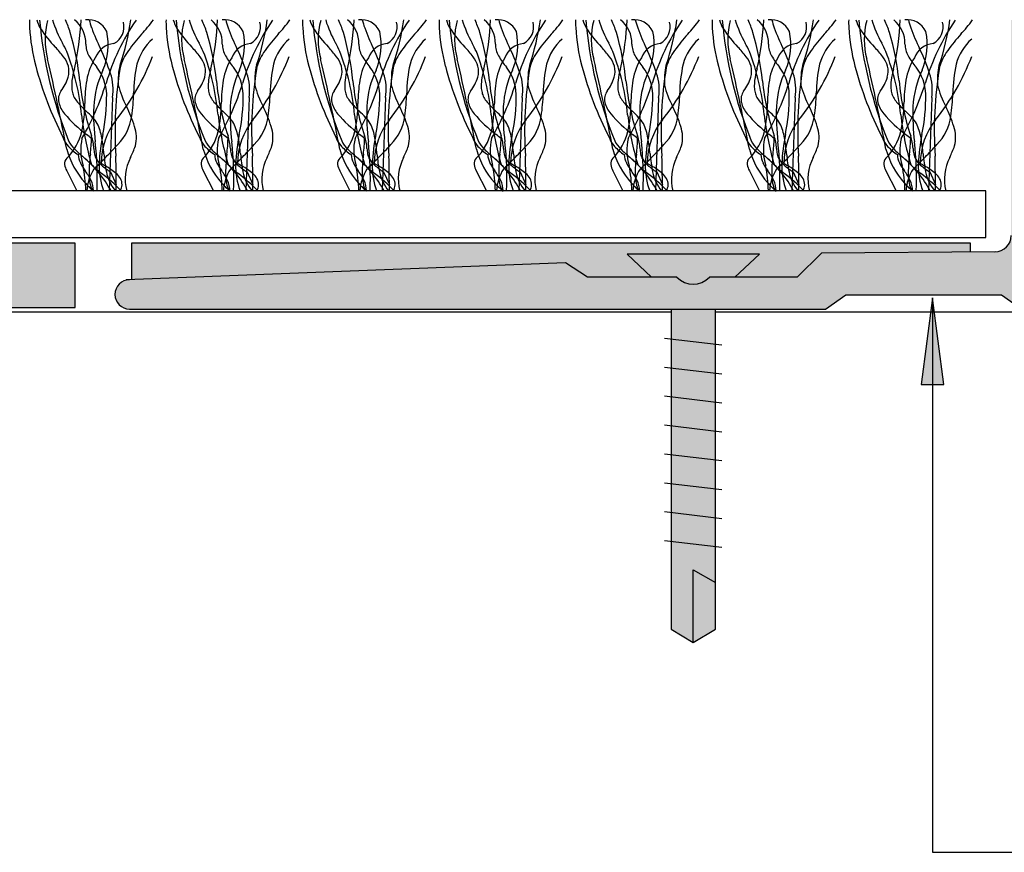
# Model space of a CAD drawing. Units: millimetres. Extents: x -159 to 122, y -82 to 94.
# Drawn here: x 33 to 67, y 37 to 65 of the extents above; entities that cross this region are included whole.
import ezdxf

# ---------------------------------------------------------------- set-up
doc = ezdxf.new("R2010")
doc.units = ezdxf.units.MM
doc.layers.add('_hatch', color=253, linetype='Continuous')
doc.layers.add('_lines', color=3, linetype='Continuous')

msp = doc.modelspace()

# ---------------------------------------------------------------- hatches: boundary and pattern name
at = {"layer": '_hatch'}
for color, points in [(256, [(70.798, 55.291), (70.798, 58.156), (69.798, 58.156), (69.798, 57.356), (69.779, 57.21), (69.722, 57.074), (69.632, 56.956), (69.515, 56.867), (69.379, 56.81), (69.232, 56.791), (68.364, 56.791), (68.217, 56.81), (68.081, 56.867), (67.964, 56.956), (67.874, 57.074), (67.817, 57.21), (67.798, 57.356), (67.798, 63.391), (67.817, 63.537), (67.874, 63.674), (67.964, 63.791), (68.081, 63.881), (68.217, 63.937), (68.364, 63.956), (69.232, 63.956), (69.379, 63.937), (69.515, 63.881), (69.632, 63.791), (69.722, 63.674), (69.779, 63.537), (69.798, 63.391), (69.798, 62.591), (70.798, 62.591), (70.798, 65.291), (66.798, 65.291), (66.798, 57.84), (66.779, 57.694), (66.722, 57.557), (66.632, 57.44), (66.515, 57.35), (66.379, 57.294), (66.241, 57.275), (60.236, 57.229), (59.398, 56.391), (56.364, 56.391), (56.198, 56.264), (56.005, 56.184), (55.798, 56.156), (55.591, 56.184), (55.398, 56.264), (55.232, 56.391), (52.14, 56.391), (51.383, 56.89), (36.305, 56.306), (36.174, 56.288), (36.052, 56.238), (35.947, 56.157), (35.866, 56.052), (35.815, 55.929), (35.802, 55.771), (35.815, 55.667), (35.866, 55.544), (35.947, 55.439), (36.052, 55.359), (36.174, 55.308), (36.305, 55.291), (60.372, 55.291), (61.073, 55.782), (66.476, 55.771), (67.161, 55.291)]), (256, [(-20.699, 55.351), (34.424, 55.351), (34.424, 57.569), (-20.699, 57.569), (-20.699, 55.771)]), (27, [(36.376, 56.308), (51.383, 56.89), (52.14, 56.391), (54.36, 56.391), (53.508, 57.191), (58.088, 57.191), (57.236, 56.391), (59.398, 56.391), (60.236, 57.229), (65.391, 57.275), (65.391, 57.569), (36.376, 57.569), (36.376, 56.391)]), (256, [(64.074, 55.686), (63.679, 52.686), (64.469, 52.686)])]:
    msp.add_hatch(color=color, dxfattribs=at).paths.add_polyline_path(points, flags=0)
h = msp.add_hatch(color=256, dxfattribs=at)
h.paths.add_polyline_path([(55.798, 43.761), (56.566, 44.226), (56.566, 55.291), (55.03, 55.291), (55.03, 44.226)], flags=0)
h.paths.add_polyline_path([(55.798, 56.156), (56.005, 56.184), (56.198, 56.264), (56.377, 56.391), (57.236, 56.391), (58.088, 57.191), (53.508, 57.191), (54.36, 56.391), (55.232, 56.391), (55.398, 56.264), (55.591, 56.184)], flags=0)

# ---------------------------------------------------------------- linework, layer by layer
at = {"layer": '_lines'}
for p, q in [((35.715, 62.612), (35.602, 59.38)), ((40.437, 62.612), (40.324, 59.38)), ((45.158, 62.612), (45.045, 59.38)), ((49.88, 62.612), (49.767, 59.38)), ((54.602, 62.612), (54.489, 59.38)), ((59.323, 62.612), (59.21, 59.38)), ((64.045, 62.612), (63.932, 59.38)), ((34.132, 60.077), (34.482, 59.38)), ((35.649, 60.034), (35.847, 59.605)), ((38.853, 60.077), (39.204, 59.38)), ((40.371, 60.034), (40.569, 59.605)), ((43.575, 60.077), (43.925, 59.38)), ((45.092, 60.034), (45.29, 59.605)), ((48.297, 60.077), (48.647, 59.38)), ((49.814, 60.034), (50.012, 59.605)), ((53.018, 60.077), (53.369, 59.38)), ((54.536, 60.034), (54.733, 59.605)), ((57.74, 60.077), (58.09, 59.38)), ((59.257, 60.034), (59.455, 59.605)), ((62.462, 60.077), (62.812, 59.38)), ((63.979, 60.034), (64.177, 59.605)), ((65.915, 59.38), (-52.191, 59.38)), ((65.915, 57.769), (65.915, 59.38)), ((-52.191, 57.769), (65.915, 57.769)), ((-52.191, 57.769), (65.313, 57.769)), ((34.424, 57.569), (-20.699, 57.569)), ((34.424, 55.351), (34.424, 57.569)), ((65.391, 57.569), (36.376, 57.569)), ((36.376, 57.569), (36.376, 56.308)), ((65.391, 57.268), (65.391, 57.569)), ((60.236, 57.229), (59.398, 56.391)), ((66.241, 57.275), (60.236, 57.229)), ((51.383, 56.89), (36.183, 56.306)), ((52.14, 56.391), (51.383, 56.89)), ((58.088, 57.191), (53.508, 57.191)), ((53.508, 57.191), (54.36, 56.391)), ((57.236, 56.391), (58.088, 57.191)), ((55.232, 56.391), (52.14, 56.391)), ((59.398, 56.391), (56.364, 56.391)), ((60.372, 55.291), (61.073, 55.782)), ((61.073, 55.782), (66.46, 55.782)), ((64.074, 55.686), (63.679, 52.686)), ((64.469, 52.686), (64.074, 55.686)), ((64.074, 55.686), (64.074, 36.502)), ((66.46, 55.782), (67.161, 55.291)), ((-41.305, 55.191), (55.03, 55.191)), ((-20.699, 55.351), (34.424, 55.351)), ((36.305, 55.291), (60.372, 55.291)), ((55.03, 55.291), (55.03, 44.226)), ((56.566, 44.226), (56.566, 55.291)), ((56.566, 55.191), (111.57, 55.191)), ((56.791, 54.04), (54.805, 54.275)), ((56.791, 53.04), (54.805, 53.275)), ((63.679, 52.686), (64.469, 52.686)), ((56.791, 52.04), (54.805, 52.275)), ((56.791, 51.04), (54.805, 51.275)), ((56.791, 50.04), (54.805, 50.275)), ((56.791, 49.04), (54.805, 49.275)), ((56.791, 48.04), (54.805, 48.275)), ((56.791, 47.04), (54.805, 47.275)), ((55.798, 43.761), (55.798, 46.276)), ((55.798, 46.276), (56.566, 45.833)), ((55.03, 44.226), (55.798, 43.761)), ((55.798, 43.761), (56.566, 44.226)), ((64.074, 36.502), (75.047, 36.502))]:
    msp.add_line(p, q, dxfattribs=at)
for centre, radius, start, end in [((35.918, 65.223), 3.074, 178.7327, 183.562), ((35.918, 65.223), 3.074, 178.7327, 183.562), ((34.409, 65.672), 1.367, 196.1832, 209.8165), ((47.503, 66.512), 14.36, 184.8797, 202.1053), ((47.503, 66.512), 14.36, 184.8797, 202.1053), ((35.958, 64.609), 2.576, 164.9709, 195.0291), ((37.399, 66.427), 3.922, 196.8362, 209.6202), ((30.23, 63.527), 4.241, 18.3598, 24.5797), ((25.57, 65.666), 9.064, 346.8294, 357.6289), ((33.772, 64.489), 1.02, 358.3743, 51.8205), ((34.864, 64.577), 0.724, 25.5565, 96.4435), ((36.974, 65.765), 2.118, 192.6869, 200.7549), ((43.037, 60.868), 7.868, 145.801, 163.5566), ((35.459, 65.058), 0.655, 297.9454, 14.2171), ((27.345, 66.591), 9.096, 341.6638, 351.7824), ((31.653, 69.376), 6.831, 317.8952, 323.2734), ((40.639, 65.223), 3.074, 178.7327, 183.562), ((40.639, 65.223), 3.074, 178.7327, 183.562), ((39.131, 65.672), 1.367, 196.1832, 209.8165), ((52.224, 66.512), 14.36, 184.8797, 202.1053), ((52.224, 66.512), 14.36, 184.8797, 202.1053), ((40.68, 64.609), 2.576, 164.9709, 195.0291), ((42.12, 66.427), 3.922, 196.8362, 209.6202), ((34.951, 63.527), 4.241, 18.3598, 24.5797), ((30.291, 65.666), 9.064, 346.8294, 357.6289), ((38.493, 64.489), 1.02, 358.3743, 51.8205), ((39.585, 64.577), 0.724, 25.5565, 96.4435), ((41.696, 65.765), 2.118, 192.6869, 200.7549), ((47.758, 60.868), 7.868, 145.801, 163.5566), ((40.181, 65.058), 0.655, 297.9454, 14.2171), ((32.066, 66.591), 9.096, 341.6638, 351.7824), ((36.374, 69.376), 6.831, 317.8952, 323.2734), ((45.361, 65.223), 3.074, 178.7327, 183.562), ((45.361, 65.223), 3.074, 178.7327, 183.562), ((43.852, 65.672), 1.367, 196.1832, 209.8165), ((56.946, 66.512), 14.36, 184.8797, 202.1053), ((56.946, 66.512), 14.36, 184.8797, 202.1053), ((45.402, 64.609), 2.576, 164.9709, 195.0291), ((46.842, 66.427), 3.922, 196.8362, 209.6202), ((39.673, 63.527), 4.241, 18.3598, 24.5797), ((35.013, 65.666), 9.064, 346.8294, 357.6289), ((43.215, 64.489), 1.02, 358.3743, 51.8205), ((44.307, 64.577), 0.724, 25.5565, 96.4435), ((46.418, 65.765), 2.118, 192.6869, 200.7549), ((52.48, 60.868), 7.868, 145.801, 163.5566), ((44.903, 65.058), 0.655, 297.9454, 14.2171), ((36.788, 66.591), 9.096, 341.6638, 351.7824), ((41.096, 69.376), 6.831, 317.8952, 323.2734), ((50.082, 65.223), 3.074, 178.7327, 183.562), ((50.082, 65.223), 3.074, 178.7327, 183.562), ((48.574, 65.672), 1.367, 196.1832, 209.8165), ((61.668, 66.512), 14.36, 184.8797, 202.1053), ((61.668, 66.512), 14.36, 184.8797, 202.1053), ((50.123, 64.609), 2.576, 164.9709, 195.0291), ((51.564, 66.427), 3.922, 196.8362, 209.6202), ((44.395, 63.527), 4.241, 18.3598, 24.5797), ((39.735, 65.666), 9.064, 346.8294, 357.6289), ((47.937, 64.489), 1.02, 358.3743, 51.8205), ((49.029, 64.577), 0.724, 25.5565, 96.4435), ((51.139, 65.765), 2.118, 192.6869, 200.7549), ((57.202, 60.868), 7.868, 145.801, 163.5566), ((49.624, 65.058), 0.655, 297.9454, 14.2171), ((41.51, 66.591), 9.096, 341.6638, 351.7824), ((45.818, 69.376), 6.831, 317.8952, 323.2734), ((54.804, 65.223), 3.074, 178.7327, 183.562), ((54.804, 65.223), 3.074, 178.7327, 183.562), ((53.295, 65.672), 1.367, 196.1832, 209.8165), ((66.389, 66.512), 14.36, 184.8797, 202.1053), ((66.389, 66.512), 14.36, 184.8797, 202.1053), ((54.845, 64.609), 2.576, 164.9709, 195.0291), ((56.285, 66.427), 3.922, 196.8362, 209.6202), ((49.116, 63.527), 4.241, 18.3598, 24.5797), ((44.456, 65.666), 9.064, 346.8294, 357.6289), ((52.658, 64.489), 1.02, 358.3743, 51.8205), ((53.75, 64.577), 0.724, 25.5565, 96.4435), ((55.861, 65.765), 2.118, 192.6869, 200.7549), ((61.923, 60.868), 7.868, 145.801, 163.5566), ((54.346, 65.058), 0.655, 297.9454, 14.2171), ((46.231, 66.591), 9.096, 341.6638, 351.7824), ((50.539, 69.376), 6.831, 317.8952, 323.2734), ((59.526, 65.223), 3.074, 178.7327, 183.562), ((59.526, 65.223), 3.074, 178.7327, 183.562), ((58.017, 65.672), 1.367, 196.1832, 209.8165), ((71.111, 66.512), 14.36, 184.8797, 202.1053), ((71.111, 66.512), 14.36, 184.8797, 202.1053), ((59.567, 64.609), 2.576, 164.9709, 195.0291), ((61.007, 66.427), 3.922, 196.8362, 209.6202), ((53.838, 63.527), 4.241, 18.3598, 24.5797), ((49.178, 65.666), 9.064, 346.8294, 357.6289), ((57.38, 64.489), 1.02, 358.3743, 51.8205), ((58.472, 64.577), 0.724, 25.5565, 96.4435), ((60.583, 65.765), 2.118, 192.6869, 200.7549), ((66.645, 60.868), 7.868, 145.801, 163.5566), ((59.068, 65.058), 0.655, 297.9454, 14.2171), ((50.953, 66.591), 9.096, 341.6638, 351.7824), ((55.261, 69.376), 6.831, 317.8952, 323.2734), ((64.247, 65.223), 3.074, 178.7327, 183.562), ((64.247, 65.223), 3.074, 178.7327, 183.562), ((62.739, 65.672), 1.367, 196.1832, 209.8165), ((75.832, 66.512), 14.36, 184.8797, 202.1053), ((75.832, 66.512), 14.36, 184.8797, 202.1053), ((64.288, 64.609), 2.576, 164.9709, 195.0291), ((65.729, 66.427), 3.922, 196.8362, 209.6202), ((58.559, 63.527), 4.241, 18.3598, 24.5797), ((53.9, 65.666), 9.064, 346.8294, 357.6289), ((62.101, 64.489), 1.02, 358.3743, 51.8205), ((63.193, 64.577), 0.724, 25.5565, 96.4435), ((65.304, 65.765), 2.118, 192.6869, 200.7549), ((71.367, 60.868), 7.868, 145.801, 163.5566), ((63.789, 65.058), 0.655, 297.9454, 14.2171), ((55.675, 66.591), 9.096, 341.6638, 351.7824), ((59.983, 69.376), 6.831, 317.8952, 323.2734), ((39.249, 65.356), 6.407, 182.9002, 195.005), ((39.249, 65.356), 6.407, 182.9002, 195.005), ((37.256, 67.691), 4.851, 213.7397, 223.4998), ((25.495, 62.265), 9.137, 5.7607, 16.5148), ((42.742, 67.867), 8.256, 200.2143, 205.5875), ((33.305, 64.436), 2.258, 337.1046, 11.5831), ((41.774, 60.229), 6.81, 137.8952, 143.9332), ((43.97, 65.356), 6.407, 182.9002, 195.005), ((43.97, 65.356), 6.407, 182.9002, 195.005), ((41.978, 67.691), 4.851, 213.7397, 223.4998), ((30.216, 62.265), 9.137, 5.7607, 16.5148), ((47.463, 67.867), 8.256, 200.2143, 205.5875), ((38.027, 64.436), 2.258, 337.1046, 11.5831), ((46.495, 60.229), 6.81, 137.8952, 143.9332), ((48.692, 65.356), 6.407, 182.9002, 195.005), ((48.692, 65.356), 6.407, 182.9002, 195.005), ((46.7, 67.691), 4.851, 213.7397, 223.4998), ((34.938, 62.265), 9.137, 5.7607, 16.5148), ((52.185, 67.867), 8.256, 200.2143, 205.5875), ((42.748, 64.436), 2.258, 337.1046, 11.5831), ((51.217, 60.229), 6.81, 137.8952, 143.9332), ((53.413, 65.356), 6.407, 182.9002, 195.005), ((53.413, 65.356), 6.407, 182.9002, 195.005), ((51.421, 67.691), 4.851, 213.7397, 223.4998), ((39.659, 62.265), 9.137, 5.7607, 16.5148), ((56.907, 67.867), 8.256, 200.2143, 205.5875), ((47.47, 64.436), 2.258, 337.1046, 11.5831), ((55.938, 60.229), 6.81, 137.8952, 143.9332), ((58.135, 65.356), 6.407, 182.9002, 195.005), ((58.135, 65.356), 6.407, 182.9002, 195.005), ((56.143, 67.691), 4.851, 213.7397, 223.4998), ((44.381, 62.265), 9.137, 5.7607, 16.5148), ((61.628, 67.867), 8.256, 200.2143, 205.5875), ((52.191, 64.436), 2.258, 337.1046, 11.5831), ((60.66, 60.229), 6.81, 137.8952, 143.9332), ((62.857, 65.356), 6.407, 182.9002, 195.005), ((62.857, 65.356), 6.407, 182.9002, 195.005), ((60.865, 67.691), 4.851, 213.7397, 223.4998), ((49.103, 62.265), 9.137, 5.7607, 16.5148), ((66.35, 67.867), 8.256, 200.2143, 205.5875), ((56.913, 64.436), 2.258, 337.1046, 11.5831), ((65.382, 60.229), 6.81, 137.8952, 143.9332), ((67.578, 65.356), 6.407, 182.9002, 195.005), ((67.578, 65.356), 6.407, 182.9002, 195.005), ((65.586, 67.691), 4.851, 213.7397, 223.4998), ((53.824, 62.265), 9.137, 5.7607, 16.5148), ((71.072, 67.867), 8.256, 200.2143, 205.5875), ((61.635, 64.436), 2.258, 337.1046, 11.5831), ((70.103, 60.229), 6.81, 137.8952, 143.9332), ((15.441, 55.082), 20.798, 26.0103, 26.8913), ((35.655, 64.469), 0.864, 180.6237, 208.901), ((35.853, 63.696), 0.788, 96.3224, 158.3303), ((38.239, 63.326), 1.732, 131.1062, 165.5136), ((20.162, 55.082), 20.798, 26.0103, 26.8913), ((40.377, 64.469), 0.864, 180.6237, 208.901), ((40.575, 63.696), 0.788, 96.3224, 158.3303), ((42.961, 63.326), 1.732, 131.1062, 165.5136), ((24.884, 55.082), 20.798, 26.0103, 26.8913), ((45.098, 64.469), 0.864, 180.6237, 208.901), ((45.297, 63.696), 0.788, 96.3224, 158.3303), ((47.683, 63.326), 1.732, 131.1062, 165.5136), ((29.606, 55.082), 20.798, 26.0103, 26.8913), ((49.82, 64.469), 0.864, 180.6237, 208.901), ((50.018, 63.696), 0.788, 96.3224, 158.3303), ((52.404, 63.326), 1.732, 131.1062, 165.5136), ((34.327, 55.082), 20.798, 26.0103, 26.8913), ((54.542, 64.469), 0.864, 180.6237, 208.901), ((54.74, 63.696), 0.788, 96.3224, 158.3303), ((57.126, 63.326), 1.732, 131.1062, 165.5136), ((39.049, 55.082), 20.798, 26.0103, 26.8913), ((59.263, 64.469), 0.864, 180.6237, 208.901), ((59.461, 63.696), 0.788, 96.3224, 158.3303), ((61.847, 63.326), 1.732, 131.1062, 165.5136), ((43.77, 55.082), 20.798, 26.0103, 26.8913), ((63.985, 64.469), 0.864, 180.6237, 208.901), ((64.183, 63.696), 0.788, 96.3224, 158.3303), ((66.569, 63.326), 1.732, 131.1062, 165.5136), ((30.651, 61.437), 4.246, 37.4773, 43.365), ((33.233, 63.408), 0.997, 16.4704, 37.8768), ((26.341, 61.225), 8.341, 5.4179, 20.9102), ((37.388, 65.505), 2.882, 210.2861, 219.8129), ((29.18, 61.314), 6.806, 18.2381, 26.0396), ((29.594, 66.869), 8.025, 321.1821, 339.2809), ((37.71, 63.169), 1.795, 143.4103, 164.6718), ((35.372, 61.437), 4.246, 37.4773, 43.365), ((37.955, 63.408), 0.997, 16.4704, 37.8768), ((31.062, 61.225), 8.341, 5.4179, 20.9102), ((42.11, 65.505), 2.882, 210.2861, 219.8129), ((33.902, 61.314), 6.806, 18.2381, 26.0396), ((34.316, 66.869), 8.025, 321.1821, 339.2809), ((42.431, 63.169), 1.795, 143.4103, 164.6718), ((40.094, 61.437), 4.246, 37.4773, 43.365), ((42.676, 63.408), 0.997, 16.4704, 37.8768), ((35.784, 61.225), 8.341, 5.4179, 20.9102), ((46.831, 65.505), 2.882, 210.2861, 219.8129), ((38.623, 61.314), 6.806, 18.2381, 26.0396), ((39.037, 66.869), 8.025, 321.1821, 339.2809), ((47.153, 63.169), 1.795, 143.4103, 164.6718), ((44.815, 61.437), 4.246, 37.4773, 43.365), ((47.398, 63.408), 0.997, 16.4704, 37.8768), ((40.506, 61.225), 8.341, 5.4179, 20.9102), ((51.553, 65.505), 2.882, 210.2861, 219.8129), ((43.345, 61.314), 6.806, 18.2381, 26.0396), ((43.759, 66.869), 8.025, 321.1821, 339.2809), ((51.875, 63.169), 1.795, 143.4103, 164.6718), ((49.537, 61.437), 4.246, 37.4773, 43.365), ((52.12, 63.408), 0.997, 16.4704, 37.8768), ((45.227, 61.225), 8.341, 5.4179, 20.9102), ((56.274, 65.505), 2.882, 210.2861, 219.8129), ((48.066, 61.314), 6.806, 18.2381, 26.0396), ((48.481, 66.869), 8.025, 321.1821, 339.2809), ((56.596, 63.169), 1.795, 143.4103, 164.6718), ((54.259, 61.437), 4.246, 37.4773, 43.365), ((56.841, 63.408), 0.997, 16.4704, 37.8768), ((49.949, 61.225), 8.341, 5.4179, 20.9102), ((60.996, 65.505), 2.882, 210.2861, 219.8129), ((52.788, 61.314), 6.806, 18.2381, 26.0396), ((53.202, 66.869), 8.025, 321.1821, 339.2809), ((61.318, 63.169), 1.795, 143.4103, 164.6718), ((58.98, 61.437), 4.246, 37.4773, 43.365), ((61.563, 63.408), 0.997, 16.4704, 37.8768), ((54.67, 61.225), 8.341, 5.4179, 20.9102), ((65.718, 65.505), 2.882, 210.2861, 219.8129), ((57.51, 61.314), 6.806, 18.2381, 26.0396), ((57.924, 66.869), 8.025, 321.1821, 339.2809), ((66.04, 63.169), 1.795, 143.4103, 164.6718), ((45.263, 66.951), 12.629, 194.93, 206.8988), ((45.263, 66.951), 12.629, 194.93, 206.8988), ((-48.439, 44.902), 84.093, 10.91438, 13.08562), ((33.479, 63.515), 0.731, 343.7745, 13.8939), ((36.912, 62.855), 2.119, 147.6967, 170.3581), ((36.912, 62.855), 2.119, 147.6967, 170.3581), ((37.08, 63.368), 1.159, 161.8206, 179.1157), ((41.135, 62.724), 4.689, 167.2424, 179.6307), ((49.984, 66.951), 12.629, 194.93, 206.8988), ((49.984, 66.951), 12.629, 194.93, 206.8988), ((-43.717, 44.902), 84.093, 10.91438, 13.08562), ((38.201, 63.515), 0.731, 343.7745, 13.8939), ((41.634, 62.855), 2.119, 147.6967, 170.3581), ((41.634, 62.855), 2.119, 147.6967, 170.3581), ((41.802, 63.368), 1.159, 161.8206, 179.1157), ((45.857, 62.724), 4.689, 167.2424, 179.6307), ((54.706, 66.951), 12.629, 194.93, 206.8988), ((54.706, 66.951), 12.629, 194.93, 206.8988), ((-38.996, 44.902), 84.093, 10.91438, 13.08562), ((42.923, 63.515), 0.731, 343.7745, 13.8939), ((46.356, 62.855), 2.119, 147.6967, 170.3581), ((46.356, 62.855), 2.119, 147.6967, 170.3581), ((46.523, 63.368), 1.159, 161.8206, 179.1157), ((50.578, 62.724), 4.689, 167.2424, 179.6307), ((59.428, 66.951), 12.629, 194.93, 206.8988), ((59.428, 66.951), 12.629, 194.93, 206.8988), ((-34.274, 44.902), 84.093, 10.91438, 13.08562), ((47.644, 63.515), 0.731, 343.7745, 13.8939), ((51.077, 62.855), 2.119, 147.6967, 170.3581), ((51.077, 62.855), 2.119, 147.6967, 170.3581), ((51.245, 63.368), 1.159, 161.8206, 179.1157), ((55.3, 62.724), 4.689, 167.2424, 179.6307), ((64.149, 66.951), 12.629, 194.93, 206.8988), ((64.149, 66.951), 12.629, 194.93, 206.8988), ((-29.552, 44.902), 84.093, 10.91438, 13.08562), ((52.366, 63.515), 0.731, 343.7745, 13.8939), ((55.799, 62.855), 2.119, 147.6967, 170.3581), ((55.799, 62.855), 2.119, 147.6967, 170.3581), ((55.967, 63.368), 1.159, 161.8206, 179.1157), ((60.021, 62.724), 4.689, 167.2424, 179.6307), ((68.871, 66.951), 12.629, 194.93, 206.8988), ((68.871, 66.951), 12.629, 194.93, 206.8988), ((-24.831, 44.902), 84.093, 10.91438, 13.08562), ((57.088, 63.515), 0.731, 343.7745, 13.8939), ((60.52, 62.855), 2.119, 147.6967, 170.3581), ((60.52, 62.855), 2.119, 147.6967, 170.3581), ((60.688, 63.368), 1.159, 161.8206, 179.1157), ((64.743, 62.724), 4.689, 167.2424, 179.6307), ((73.592, 66.951), 12.629, 194.93, 206.8988), ((73.592, 66.951), 12.629, 194.93, 206.8988), ((-20.109, 44.902), 84.093, 10.91438, 13.08562), ((61.809, 63.515), 0.731, 343.7745, 13.8939), ((65.242, 62.855), 2.119, 147.6967, 170.3581), ((65.242, 62.855), 2.119, 147.6967, 170.3581), ((65.41, 63.368), 1.159, 161.8206, 179.1157), ((69.465, 62.724), 4.689, 167.2424, 179.6307), ((36.517, 62.96), 2.216, 163.1891, 173.9725), ((38.458, 62.107), 3.398, 154.7317, 176.7892), ((33.86, 62.653), 1.655, 2.4723, 37.4474), ((34.013, 62.886), 1.724, 350.854, 18.8778), ((49.397, 61.46), 13.594, 170.7592, 183.7053), ((41.308, 63.084), 5.396, 176.8, 180.4524), ((41.239, 62.96), 2.216, 163.1891, 173.9725), ((43.18, 62.107), 3.398, 154.7317, 176.7892), ((38.581, 62.653), 1.655, 2.4723, 37.4474), ((38.735, 62.886), 1.724, 350.854, 18.8778), ((54.119, 61.46), 13.594, 170.7592, 183.7053), ((46.03, 63.084), 5.396, 176.8, 180.4524), ((45.96, 62.96), 2.216, 163.1891, 173.9725), ((47.902, 62.107), 3.398, 154.7317, 176.7892), ((43.303, 62.653), 1.655, 2.4723, 37.4474), ((43.457, 62.886), 1.724, 350.854, 18.8778), ((58.84, 61.46), 13.594, 170.7592, 183.7053), ((50.752, 63.084), 5.396, 176.8, 180.4524), ((50.682, 62.96), 2.216, 163.1891, 173.9725), ((52.623, 62.107), 3.398, 154.7317, 176.7892), ((48.025, 62.653), 1.655, 2.4723, 37.4474), ((48.178, 62.886), 1.724, 350.854, 18.8778), ((63.562, 61.46), 13.594, 170.7592, 183.7053), ((55.473, 63.084), 5.396, 176.8, 180.4524), ((55.403, 62.96), 2.216, 163.1891, 173.9725), ((57.345, 62.107), 3.398, 154.7317, 176.7892), ((52.746, 62.653), 1.655, 2.4723, 37.4474), ((52.9, 62.886), 1.724, 350.854, 18.8778), ((68.283, 61.46), 13.594, 170.7592, 183.7053), ((60.195, 63.084), 5.396, 176.8, 180.4524), ((60.125, 62.96), 2.216, 163.1891, 173.9725), ((62.066, 62.107), 3.398, 154.7317, 176.7892), ((57.468, 62.653), 1.655, 2.4723, 37.4474), ((57.622, 62.886), 1.724, 350.854, 18.8778), ((73.005, 61.46), 13.594, 170.7592, 183.7053), ((64.916, 63.084), 5.396, 176.8, 180.4524), ((64.847, 62.96), 2.216, 163.1891, 173.9725), ((66.788, 62.107), 3.398, 154.7317, 176.7892), ((62.189, 62.653), 1.655, 2.4723, 37.4474), ((62.343, 62.886), 1.724, 350.854, 18.8778), ((77.727, 61.46), 13.594, 170.7592, 183.7053), ((69.638, 63.084), 5.396, 176.8, 180.4524), ((32.653, 63.789), 1.602, 323.0915, 342.6164), ((35.9, 63.008), 1.597, 173.3628, 181.278), ((43.134, 64.003), 8.588, 185.484, 198.484), ((26.543, 65.873), 9.368, 330.0374, 342.7529), ((40.374, 62.345), 5.618, 171.1484, 179.3759), ((40.374, 62.345), 5.618, 171.1484, 179.3759), ((39.203, 63.883), 3.395, 194.3373, 207.8242), ((37.374, 63.789), 1.602, 323.0915, 342.6164), ((40.621, 63.008), 1.597, 173.3628, 181.278), ((47.856, 64.003), 8.588, 185.484, 198.484), ((31.265, 65.873), 9.368, 330.0374, 342.7529), ((45.096, 62.345), 5.618, 171.1484, 179.3759), ((45.096, 62.345), 5.618, 171.1484, 179.3759), ((43.924, 63.883), 3.395, 194.3373, 207.8242), ((42.096, 63.789), 1.602, 323.0915, 342.6164), ((45.343, 63.008), 1.597, 173.3628, 181.278), ((52.578, 64.003), 8.588, 185.484, 198.484), ((35.987, 65.873), 9.368, 330.0374, 342.7529), ((49.818, 62.345), 5.618, 171.1484, 179.3759), ((49.818, 62.345), 5.618, 171.1484, 179.3759), ((48.646, 63.883), 3.395, 194.3373, 207.8242), ((46.818, 63.789), 1.602, 323.0915, 342.6164), ((50.064, 63.008), 1.597, 173.3628, 181.278), ((57.299, 64.003), 8.588, 185.484, 198.484), ((40.708, 65.873), 9.368, 330.0374, 342.7529), ((54.539, 62.345), 5.618, 171.1484, 179.3759), ((54.539, 62.345), 5.618, 171.1484, 179.3759), ((53.368, 63.883), 3.395, 194.3373, 207.8242), ((51.539, 63.789), 1.602, 323.0915, 342.6164), ((54.786, 63.008), 1.597, 173.3628, 181.278), ((62.021, 64.003), 8.588, 185.484, 198.484), ((45.43, 65.873), 9.368, 330.0374, 342.7529), ((59.261, 62.345), 5.618, 171.1484, 179.3759), ((59.261, 62.345), 5.618, 171.1484, 179.3759), ((58.089, 63.883), 3.395, 194.3373, 207.8242), ((56.261, 63.789), 1.602, 323.0915, 342.6164), ((59.508, 63.008), 1.597, 173.3628, 181.278), ((66.743, 64.003), 8.588, 185.484, 198.484), ((50.152, 65.873), 9.368, 330.0374, 342.7529), ((63.983, 62.345), 5.618, 171.1484, 179.3759), ((63.983, 62.345), 5.618, 171.1484, 179.3759), ((62.811, 63.883), 3.395, 194.3373, 207.8242), ((60.983, 63.789), 1.602, 323.0915, 342.6164), ((64.229, 63.008), 1.597, 173.3628, 181.278), ((71.464, 64.003), 8.588, 185.484, 198.484), ((54.873, 65.873), 9.368, 330.0374, 342.7529), ((68.704, 62.345), 5.618, 171.1484, 179.3759), ((68.704, 62.345), 5.618, 171.1484, 179.3759), ((67.532, 63.883), 3.395, 194.3373, 207.8242), ((34.338, 62.542), 0.495, 144.8453, 191.8363), ((35.016, 62.978), 0.713, 180.4576, 195.767), ((34.879, 62.887), 0.559, 190.5845, 209.0706), ((28.967, 62.668), 6.547, 348.2274, 0.4974), ((30.289, 62.89), 6.159, 351.3653, 358.7403), ((39.06, 62.542), 0.495, 144.8453, 191.8363), ((39.737, 62.978), 0.713, 180.4576, 195.767), ((39.6, 62.887), 0.559, 190.5845, 209.0706), ((33.688, 62.668), 6.547, 348.2274, 0.4974), ((35.01, 62.89), 6.159, 351.3653, 358.7403), ((43.782, 62.542), 0.495, 144.8453, 191.8363), ((44.459, 62.978), 0.713, 180.4576, 195.767), ((44.322, 62.887), 0.559, 190.5845, 209.0706), ((38.41, 62.668), 6.547, 348.2274, 0.4974), ((39.732, 62.89), 6.159, 351.3653, 358.7403), ((48.503, 62.542), 0.495, 144.8453, 191.8363), ((49.181, 62.978), 0.713, 180.4576, 195.767), ((49.044, 62.887), 0.559, 190.5845, 209.0706), ((43.131, 62.668), 6.547, 348.2274, 0.4974), ((44.453, 62.89), 6.159, 351.3653, 358.7403), ((53.225, 62.542), 0.495, 144.8453, 191.8363), ((53.902, 62.978), 0.713, 180.4576, 195.767), ((53.765, 62.887), 0.559, 190.5845, 209.0706), ((47.853, 62.668), 6.547, 348.2274, 0.4974), ((49.175, 62.89), 6.159, 351.3653, 358.7403), ((57.946, 62.542), 0.495, 144.8453, 191.8363), ((58.624, 62.978), 0.713, 180.4576, 195.767), ((58.487, 62.887), 0.559, 190.5845, 209.0706), ((52.575, 62.668), 6.547, 348.2274, 0.4974), ((53.897, 62.89), 6.159, 351.3653, 358.7403), ((62.668, 62.542), 0.495, 144.8453, 191.8363), ((63.345, 62.978), 0.713, 180.4576, 195.767), ((63.209, 62.887), 0.559, 190.5845, 209.0706), ((57.296, 62.668), 6.547, 348.2274, 0.4974), ((58.618, 62.89), 6.159, 351.3653, 358.7403), ((34.819, 62.688), 0.996, 194.3409, 220.1991), ((35.315, 63.127), 1.056, 208.9709, 219.7632), ((37.207, 64.76), 3.556, 220.4936, 227.6042), ((30.145, 62.404), 4.611, 347.8282, 0.0257), ((30.145, 62.404), 4.611, 347.8282, 0.0257), ((39.541, 62.688), 0.996, 194.3409, 220.1991), ((40.036, 63.127), 1.056, 208.9709, 219.7632), ((41.928, 64.76), 3.556, 220.4936, 227.6042), ((34.867, 62.404), 4.611, 347.8282, 0.0257), ((34.867, 62.404), 4.611, 347.8282, 0.0257), ((44.262, 62.688), 0.996, 194.3409, 220.1991), ((44.758, 63.127), 1.056, 208.9709, 219.7632), ((46.65, 64.76), 3.556, 220.4936, 227.6042), ((39.589, 62.404), 4.611, 347.8282, 0.0257), ((39.589, 62.404), 4.611, 347.8282, 0.0257), ((48.984, 62.688), 0.996, 194.3409, 220.1991), ((49.48, 63.127), 1.056, 208.9709, 219.7632), ((51.372, 64.76), 3.556, 220.4936, 227.6042), ((44.31, 62.404), 4.611, 347.8282, 0.0257), ((44.31, 62.404), 4.611, 347.8282, 0.0257), ((53.706, 62.688), 0.996, 194.3409, 220.1991), ((54.201, 63.127), 1.056, 208.9709, 219.7632), ((56.093, 64.76), 3.556, 220.4936, 227.6042), ((49.032, 62.404), 4.611, 347.8282, 0.0257), ((49.032, 62.404), 4.611, 347.8282, 0.0257), ((58.427, 62.688), 0.996, 194.3409, 220.1991), ((58.923, 63.127), 1.056, 208.9709, 219.7632), ((60.815, 64.76), 3.556, 220.4936, 227.6042), ((53.753, 62.404), 4.611, 347.8282, 0.0257), ((53.753, 62.404), 4.611, 347.8282, 0.0257), ((63.149, 62.688), 0.996, 194.3409, 220.1991), ((63.645, 63.127), 1.056, 208.9709, 219.7632), ((65.536, 64.76), 3.556, 220.4936, 227.6042), ((58.475, 62.404), 4.611, 347.8282, 0.0257), ((58.475, 62.404), 4.611, 347.8282, 0.0257), ((37.499, 64.963), 4.511, 220.3021, 233.5199), ((44.623, 63.122), 10.041, 186.3407, 196.3926), ((31.301, 58.384), 5.135, 43.5262, 46.905), ((43.036, 62.038), 7.975, 178.1393, 186.9523), ((31.985, 60.177), 4.719, 17.7054, 26.7112), ((42.22, 64.963), 4.511, 220.3021, 233.5199), ((49.345, 63.122), 10.041, 186.3407, 196.3926), ((36.022, 58.384), 5.135, 43.5262, 46.905), ((47.758, 62.038), 7.975, 178.1393, 186.9523), ((36.706, 60.177), 4.719, 17.7054, 26.7112), ((46.942, 64.963), 4.511, 220.3021, 233.5199), ((54.066, 63.122), 10.041, 186.3407, 196.3926), ((40.744, 58.384), 5.135, 43.5262, 46.905), ((52.48, 62.038), 7.975, 178.1393, 186.9523), ((41.428, 60.177), 4.719, 17.7054, 26.7112), ((51.664, 64.963), 4.511, 220.3021, 233.5199), ((58.788, 63.122), 10.041, 186.3407, 196.3926), ((45.466, 58.384), 5.135, 43.5262, 46.905), ((57.201, 62.038), 7.975, 178.1393, 186.9523), ((46.149, 60.177), 4.719, 17.7054, 26.7112), ((56.385, 64.963), 4.511, 220.3021, 233.5199), ((63.51, 63.122), 10.041, 186.3407, 196.3926), ((50.187, 58.384), 5.135, 43.5262, 46.905), ((61.923, 62.038), 7.975, 178.1393, 186.9523), ((50.871, 60.177), 4.719, 17.7054, 26.7112), ((61.107, 64.963), 4.511, 220.3021, 233.5199), ((68.231, 63.122), 10.041, 186.3407, 196.3926), ((54.909, 58.384), 5.135, 43.5262, 46.905), ((66.645, 62.038), 7.975, 178.1393, 186.9523), ((55.593, 60.177), 4.719, 17.7054, 26.7112), ((65.829, 64.963), 4.511, 220.3021, 233.5199), ((72.953, 63.122), 10.041, 186.3407, 196.3926), ((59.631, 58.384), 5.135, 43.5262, 46.905), ((71.366, 62.038), 7.975, 178.1393, 186.9523), ((60.314, 60.177), 4.719, 17.7054, 26.7112), ((34.173, 61.095), 1.187, 31.2235, 44.1293), ((33.527, 60.905), 1.846, 9.5128, 25.8605), ((37.802, 60.308), 2.483, 141.9402, 179.3817), ((34.66, 62.197), 1.734, 315.5053, 352.3303), ((38.894, 61.095), 1.187, 31.2235, 44.1293), ((38.248, 60.905), 1.846, 9.5128, 25.8605), ((42.523, 60.308), 2.483, 141.9402, 179.3817), ((39.381, 62.197), 1.734, 315.5053, 352.3303), ((43.616, 61.095), 1.187, 31.2235, 44.1293), ((42.97, 60.905), 1.846, 9.5128, 25.8605), ((47.245, 60.308), 2.483, 141.9402, 179.3817), ((44.103, 62.197), 1.734, 315.5053, 352.3303), ((48.337, 61.095), 1.187, 31.2235, 44.1293), ((47.691, 60.905), 1.846, 9.5128, 25.8605), ((51.967, 60.308), 2.483, 141.9402, 179.3817), ((48.825, 62.197), 1.734, 315.5053, 352.3303), ((53.059, 61.095), 1.187, 31.2235, 44.1293), ((52.413, 60.905), 1.846, 9.5128, 25.8605), ((56.688, 60.308), 2.483, 141.9402, 179.3817), ((53.546, 62.197), 1.734, 315.5053, 352.3303), ((57.781, 61.095), 1.187, 31.2235, 44.1293), ((57.135, 60.905), 1.846, 9.5128, 25.8605), ((61.41, 60.308), 2.483, 141.9402, 179.3817), ((58.268, 62.197), 1.734, 315.5053, 352.3303), ((62.502, 61.095), 1.187, 31.2235, 44.1293), ((61.856, 60.905), 1.846, 9.5128, 25.8605), ((66.132, 60.308), 2.483, 141.9402, 179.3817), ((62.989, 62.197), 1.734, 315.5053, 352.3303), ((32.676, 61.936), 2.04, 315.5205, 345.689), ((32.676, 61.936), 2.04, 315.5205, 345.689), ((27.049, 51.64), 12.423, 50.2696, 51.2976), ((41.642, 60.065), 6.392, 168.5645, 177.7988), ((35.317, 61.227), 1.225, 346.2595, 18.296), ((37.398, 61.936), 2.04, 315.5205, 345.689), ((37.398, 61.936), 2.04, 315.5205, 345.689), ((31.771, 51.64), 12.423, 50.2696, 51.2976), ((46.363, 60.065), 6.392, 168.5645, 177.7988), ((40.039, 61.227), 1.225, 346.2595, 18.296), ((42.119, 61.936), 2.04, 315.5205, 345.689), ((42.119, 61.936), 2.04, 315.5205, 345.689), ((36.492, 51.64), 12.423, 50.2696, 51.2976), ((51.085, 60.065), 6.392, 168.5645, 177.7988), ((44.76, 61.227), 1.225, 346.2595, 18.296), ((46.841, 61.936), 2.04, 315.5205, 345.689), ((46.841, 61.936), 2.04, 315.5205, 345.689), ((41.214, 51.64), 12.423, 50.2696, 51.2976), ((55.807, 60.065), 6.392, 168.5645, 177.7988), ((49.482, 61.227), 1.225, 346.2595, 18.296), ((51.563, 61.936), 2.04, 315.5205, 345.689), ((51.563, 61.936), 2.04, 315.5205, 345.689), ((45.935, 51.64), 12.423, 50.2696, 51.2976), ((60.528, 60.065), 6.392, 168.5645, 177.7988), ((54.204, 61.227), 1.225, 346.2595, 18.296), ((56.284, 61.936), 2.04, 315.5205, 345.689), ((56.284, 61.936), 2.04, 315.5205, 345.689), ((50.657, 51.64), 12.423, 50.2696, 51.2976), ((65.25, 60.065), 6.392, 168.5645, 177.7988), ((58.925, 61.227), 1.225, 346.2595, 18.296), ((61.006, 61.936), 2.04, 315.5205, 345.689), ((61.006, 61.936), 2.04, 315.5205, 345.689), ((55.379, 51.64), 12.423, 50.2696, 51.2976), ((69.971, 60.065), 6.392, 168.5645, 177.7988), ((63.647, 61.227), 1.225, 346.2595, 18.296), ((34.824, 61.515), 0.87, 198.6523, 223.1642), ((34.824, 61.515), 0.87, 198.6523, 223.1642), ((35.123, 61.582), 1.04, 207.1199, 226.3206), ((35.123, 61.582), 1.04, 207.1199, 226.3206), ((36.418, 60.793), 1.803, 167.1478, 197.2329), ((29.909, 61.303), 5.082, 352.6471, 358.7788), ((33.405, 60.759), 1.668, 3.0285, 18.22), ((23.808, 59.825), 11.381, 357.7566, 6.2944), ((28.818, 60.078), 6.626, 5.0049, 9.833), ((21.881, 73.791), 18.987, 315.7604, 317.5736), ((39.546, 61.515), 0.87, 198.6523, 223.1642), ((39.546, 61.515), 0.87, 198.6523, 223.1642), ((39.845, 61.582), 1.04, 207.1199, 226.3206), ((39.845, 61.582), 1.04, 207.1199, 226.3206), ((41.139, 60.793), 1.803, 167.1478, 197.2329), ((34.63, 61.303), 5.082, 352.6471, 358.7788), ((38.127, 60.759), 1.668, 3.0285, 18.22), ((28.53, 59.825), 11.381, 357.7566, 6.2944), ((33.539, 60.078), 6.626, 5.0049, 9.833), ((26.603, 73.791), 18.987, 315.7604, 317.5736), ((44.267, 61.515), 0.87, 198.6523, 223.1642), ((44.267, 61.515), 0.87, 198.6523, 223.1642), ((44.566, 61.582), 1.04, 207.1199, 226.3206), ((44.566, 61.582), 1.04, 207.1199, 226.3206), ((45.861, 60.793), 1.803, 167.1478, 197.2329), ((39.352, 61.303), 5.082, 352.6471, 358.7788), ((42.849, 60.759), 1.668, 3.0285, 18.22), ((33.251, 59.825), 11.381, 357.7566, 6.2944), ((38.261, 60.078), 6.626, 5.0049, 9.833), ((31.325, 73.791), 18.987, 315.7604, 317.5736), ((48.989, 61.515), 0.87, 198.6523, 223.1642), ((48.989, 61.515), 0.87, 198.6523, 223.1642), ((49.288, 61.582), 1.04, 207.1199, 226.3206), ((49.288, 61.582), 1.04, 207.1199, 226.3206), ((50.583, 60.793), 1.803, 167.1478, 197.2329), ((44.074, 61.303), 5.082, 352.6471, 358.7788), ((47.57, 60.759), 1.668, 3.0285, 18.22), ((37.973, 59.825), 11.381, 357.7566, 6.2944), ((42.983, 60.078), 6.626, 5.0049, 9.833), ((36.046, 73.791), 18.987, 315.7604, 317.5736), ((53.71, 61.515), 0.87, 198.6523, 223.1642), ((53.71, 61.515), 0.87, 198.6523, 223.1642), ((54.01, 61.582), 1.04, 207.1199, 226.3206), ((54.01, 61.582), 1.04, 207.1199, 226.3206), ((55.304, 60.793), 1.803, 167.1478, 197.2329), ((48.795, 61.303), 5.082, 352.6471, 358.7788), ((52.292, 60.759), 1.668, 3.0285, 18.22), ((42.694, 59.825), 11.381, 357.7566, 6.2944), ((47.704, 60.078), 6.626, 5.0049, 9.833), ((40.768, 73.791), 18.987, 315.7604, 317.5736), ((58.432, 61.515), 0.87, 198.6523, 223.1642), ((58.432, 61.515), 0.87, 198.6523, 223.1642), ((58.731, 61.582), 1.04, 207.1199, 226.3206), ((58.731, 61.582), 1.04, 207.1199, 226.3206), ((60.026, 60.793), 1.803, 167.1478, 197.2329), ((53.517, 61.303), 5.082, 352.6471, 358.7788), ((57.013, 60.759), 1.668, 3.0285, 18.22), ((47.416, 59.825), 11.381, 357.7566, 6.2944), ((52.426, 60.078), 6.626, 5.0049, 9.833), ((45.49, 73.791), 18.987, 315.7604, 317.5736), ((63.154, 61.515), 0.87, 198.6523, 223.1642), ((63.154, 61.515), 0.87, 198.6523, 223.1642), ((63.453, 61.582), 1.04, 207.1199, 226.3206), ((63.453, 61.582), 1.04, 207.1199, 226.3206), ((64.747, 60.793), 1.803, 167.1478, 197.2329), ((58.238, 61.303), 5.082, 352.6471, 358.7788), ((61.735, 60.759), 1.668, 3.0285, 18.22), ((52.138, 59.825), 11.381, 357.7566, 6.2944), ((57.147, 60.078), 6.626, 5.0049, 9.833), ((50.211, 73.791), 18.987, 315.7604, 317.5736), ((36.896, 61.57), 2.861, 195.1132, 221.9266), ((35.422, 62.041), 1.666, 222.2778, 237.5208), ((35.422, 62.041), 1.666, 222.2778, 237.5208), ((38.32, 64.728), 5.525, 224.8737, 229.2454), ((38.32, 64.728), 5.525, 224.8737, 229.2454), ((35.189, 60.653), 0.661, 181.5338, 207.8144), ((35.189, 60.653), 0.661, 181.5338, 207.8144), ((39.604, 60.014), 4.699, 172.193, 181.5662), ((36.551, 60.925), 1.483, 183.0285, 190.4028), ((35.686, 60.779), 0.606, 191.586, 210.2997), ((40.949, 61.11), 5.549, 184.6851, 191.1136), ((32.223, 62.512), 4.564, 334.3682, 339.8078), ((41.617, 61.57), 2.861, 195.1132, 221.9266), ((40.144, 62.041), 1.666, 222.2778, 237.5208), ((40.144, 62.041), 1.666, 222.2778, 237.5208), ((43.042, 64.728), 5.525, 224.8737, 229.2454), ((43.042, 64.728), 5.525, 224.8737, 229.2454), ((39.91, 60.653), 0.661, 181.5338, 207.8144), ((39.91, 60.653), 0.661, 181.5338, 207.8144), ((44.326, 60.014), 4.699, 172.193, 181.5662), ((41.273, 60.925), 1.483, 183.0285, 190.4028), ((40.408, 60.779), 0.606, 191.586, 210.2997), ((45.671, 61.11), 5.549, 184.6851, 191.1136), ((36.945, 62.512), 4.564, 334.3682, 339.8078), ((46.339, 61.57), 2.861, 195.1132, 221.9266), ((44.866, 62.041), 1.666, 222.2778, 237.5208), ((44.866, 62.041), 1.666, 222.2778, 237.5208), ((47.763, 64.728), 5.525, 224.8737, 229.2454), ((47.763, 64.728), 5.525, 224.8737, 229.2454), ((44.632, 60.653), 0.661, 181.5338, 207.8144), ((44.632, 60.653), 0.661, 181.5338, 207.8144), ((49.047, 60.014), 4.699, 172.193, 181.5662), ((45.995, 60.925), 1.483, 183.0285, 190.4028), ((45.13, 60.779), 0.606, 191.586, 210.2997), ((50.392, 61.11), 5.549, 184.6851, 191.1136), ((41.667, 62.512), 4.564, 334.3682, 339.8078), ((51.06, 61.57), 2.861, 195.1132, 221.9266), ((49.587, 62.041), 1.666, 222.2778, 237.5208), ((49.587, 62.041), 1.666, 222.2778, 237.5208), ((52.485, 64.728), 5.525, 224.8737, 229.2454), ((52.485, 64.728), 5.525, 224.8737, 229.2454), ((49.354, 60.653), 0.661, 181.5338, 207.8144), ((49.354, 60.653), 0.661, 181.5338, 207.8144), ((53.769, 60.014), 4.699, 172.193, 181.5662), ((50.716, 60.925), 1.483, 183.0285, 190.4028), ((49.851, 60.779), 0.606, 191.586, 210.2997), ((55.114, 61.11), 5.549, 184.6851, 191.1136), ((46.388, 62.512), 4.564, 334.3682, 339.8078), ((55.782, 61.57), 2.861, 195.1132, 221.9266), ((54.309, 62.041), 1.666, 222.2778, 237.5208), ((54.309, 62.041), 1.666, 222.2778, 237.5208), ((57.207, 64.728), 5.525, 224.8737, 229.2454), ((57.207, 64.728), 5.525, 224.8737, 229.2454), ((54.075, 60.653), 0.661, 181.5338, 207.8144), ((54.075, 60.653), 0.661, 181.5338, 207.8144), ((58.491, 60.014), 4.699, 172.193, 181.5662), ((55.438, 60.925), 1.483, 183.0285, 190.4028), ((54.573, 60.779), 0.606, 191.586, 210.2997), ((59.835, 61.11), 5.549, 184.6851, 191.1136), ((51.11, 62.512), 4.564, 334.3682, 339.8078), ((60.504, 61.57), 2.861, 195.1132, 221.9266), ((59.031, 62.041), 1.666, 222.2778, 237.5208), ((59.031, 62.041), 1.666, 222.2778, 237.5208), ((61.928, 64.728), 5.525, 224.8737, 229.2454), ((61.928, 64.728), 5.525, 224.8737, 229.2454), ((58.797, 60.653), 0.661, 181.5338, 207.8144), ((58.797, 60.653), 0.661, 181.5338, 207.8144), ((63.212, 60.014), 4.699, 172.193, 181.5662), ((60.159, 60.925), 1.483, 183.0285, 190.4028), ((59.294, 60.779), 0.606, 191.586, 210.2997), ((64.557, 61.11), 5.549, 184.6851, 191.1136), ((55.831, 62.512), 4.564, 334.3682, 339.8078), ((65.225, 61.57), 2.861, 195.1132, 221.9266), ((63.752, 62.041), 1.666, 222.2778, 237.5208), ((63.752, 62.041), 1.666, 222.2778, 237.5208), ((66.65, 64.728), 5.525, 224.8737, 229.2454), ((66.65, 64.728), 5.525, 224.8737, 229.2454), ((63.519, 60.653), 0.661, 181.5338, 207.8144), ((63.519, 60.653), 0.661, 181.5338, 207.8144), ((67.934, 60.014), 4.699, 172.193, 181.5662), ((64.881, 60.925), 1.483, 183.0285, 190.4028), ((64.016, 60.779), 0.606, 191.586, 210.2997), ((69.279, 61.11), 5.549, 184.6851, 191.1136), ((60.553, 62.512), 4.564, 334.3682, 339.8078), ((34.316, 60.323), 0.26, 134.9981, 186.8525), ((34.316, 60.323), 0.26, 134.9981, 186.8525), ((34.679, 60.387), 0.629, 188.6592, 209.4903), ((34.679, 60.387), 0.629, 188.6592, 209.4903), ((36.643, 61.421), 2.306, 207.7946, 215.8187), ((36.643, 61.421), 2.306, 207.8342, 215.8187), ((32.135, 57.468), 4.013, 42.4618, 50.0198), ((32.135, 57.468), 4.013, 28.4471, 50.0198), ((23.766, 71.835), 16.272, 314.0109, 316.0655), ((35.929, 60.947), 0.9, 211.7272, 228.4501), ((37.668, 60.23), 2.415, 178.0957, 200.6107), ((37.987, 64.492), 4.94, 237.3042, 239.3373), ((36.927, 62.059), 2.394, 228.2357, 237.7476), ((-4.432, 59.43), 40.279, 359.9285, 1.6385), ((37.802, 59.784), 1.647, 152.7604, 194.1944), ((39.037, 60.323), 0.26, 134.9981, 186.8525), ((39.037, 60.323), 0.26, 134.9981, 186.8525), ((39.401, 60.387), 0.629, 188.6592, 209.4903), ((39.401, 60.387), 0.629, 188.6592, 209.4903), ((41.365, 61.421), 2.306, 207.7946, 215.8187), ((41.365, 61.421), 2.306, 207.8342, 215.8187), ((36.857, 57.468), 4.013, 42.4618, 50.0198), ((36.857, 57.468), 4.013, 28.4471, 50.0198), ((28.488, 71.835), 16.272, 314.0109, 316.0655), ((40.651, 60.947), 0.9, 211.7272, 228.4501), ((42.389, 60.23), 2.415, 178.0957, 200.6107), ((42.709, 64.492), 4.94, 237.3042, 239.3373), ((41.649, 62.059), 2.394, 228.2357, 237.7476), ((0.29, 59.43), 40.279, 359.9285, 1.6385), ((42.524, 59.784), 1.647, 152.7604, 194.1944), ((43.759, 60.323), 0.26, 134.9981, 186.8525), ((43.759, 60.323), 0.26, 134.9981, 186.8525), ((44.122, 60.387), 0.629, 188.6592, 209.4903), ((44.122, 60.387), 0.629, 188.6592, 209.4903), ((46.086, 61.421), 2.306, 207.7946, 215.8187), ((46.086, 61.421), 2.306, 207.8342, 215.8187), ((41.578, 57.468), 4.013, 42.4618, 50.0198), ((41.578, 57.468), 4.013, 28.4471, 50.0198), ((33.209, 71.835), 16.272, 314.0109, 316.0655), ((45.373, 60.947), 0.9, 211.7272, 228.4501), ((47.111, 60.23), 2.415, 178.0957, 200.6107), ((47.431, 64.492), 4.94, 237.3042, 239.3373), ((46.37, 62.059), 2.394, 228.2357, 237.7476), ((5.011, 59.43), 40.279, 359.9285, 1.6385), ((47.246, 59.784), 1.647, 152.7604, 194.1944), ((48.481, 60.323), 0.26, 134.9981, 186.8525), ((48.481, 60.323), 0.26, 134.9981, 186.8525), ((48.844, 60.387), 0.629, 188.6592, 209.4903), ((48.844, 60.387), 0.629, 188.6592, 209.4903), ((50.808, 61.421), 2.306, 207.7946, 215.8187), ((50.808, 61.421), 2.306, 207.8342, 215.8187), ((46.3, 57.468), 4.013, 42.4618, 50.0198), ((46.3, 57.468), 4.013, 28.4471, 50.0198), ((37.931, 71.835), 16.272, 314.0109, 316.0655), ((50.094, 60.947), 0.9, 211.7272, 228.4501), ((51.832, 60.23), 2.415, 178.0957, 200.6107), ((52.152, 64.492), 4.94, 237.3042, 239.3373), ((51.092, 62.059), 2.394, 228.2357, 237.7476), ((9.733, 59.43), 40.279, 359.9285, 1.6385), ((51.967, 59.784), 1.647, 152.7604, 194.1944), ((53.202, 60.323), 0.26, 134.9981, 186.8525), ((53.202, 60.323), 0.26, 134.9981, 186.8525), ((53.566, 60.387), 0.629, 188.6592, 209.4903), ((53.566, 60.387), 0.629, 188.6592, 209.4903), ((55.53, 61.421), 2.306, 207.7946, 215.8187), ((55.53, 61.421), 2.306, 207.8342, 215.8187), ((51.022, 57.468), 4.013, 42.4618, 50.0198), ((51.022, 57.468), 4.013, 28.4471, 50.0198), ((42.653, 71.835), 16.272, 314.0109, 316.0655), ((54.816, 60.947), 0.9, 211.7272, 228.4501), ((56.554, 60.23), 2.415, 178.0957, 200.6107), ((56.874, 64.492), 4.94, 237.3042, 239.3373), ((55.813, 62.059), 2.394, 228.2357, 237.7476), ((14.454, 59.43), 40.279, 359.9285, 1.6385), ((56.689, 59.784), 1.647, 152.7604, 194.1944), ((57.924, 60.323), 0.26, 134.9981, 186.8525), ((57.924, 60.323), 0.26, 134.9981, 186.8525), ((58.287, 60.387), 0.629, 188.6592, 209.4903), ((58.287, 60.387), 0.629, 188.6592, 209.4903), ((60.251, 61.421), 2.306, 207.7946, 215.8187), ((60.251, 61.421), 2.306, 207.8342, 215.8187), ((55.743, 57.468), 4.013, 42.4618, 50.0198), ((55.743, 57.468), 4.013, 28.4471, 50.0198), ((47.374, 71.835), 16.272, 314.0109, 316.0655), ((59.537, 60.947), 0.9, 211.7272, 228.4501), ((61.276, 60.23), 2.415, 178.0957, 200.6107), ((61.596, 64.492), 4.94, 237.3042, 239.3373), ((60.535, 62.059), 2.394, 228.2357, 237.7476), ((19.176, 59.43), 40.279, 359.9285, 1.6385), ((61.411, 59.784), 1.647, 152.7604, 194.1944), ((62.645, 60.323), 0.26, 134.9981, 186.8525), ((62.645, 60.323), 0.26, 134.9981, 186.8525), ((63.009, 60.387), 0.629, 188.6592, 209.4903), ((63.009, 60.387), 0.629, 188.6592, 209.4903), ((64.973, 61.421), 2.306, 207.7946, 215.8187), ((64.973, 61.421), 2.306, 207.8342, 215.8187), ((60.465, 57.468), 4.013, 42.4618, 50.0198), ((60.465, 57.468), 4.013, 28.4471, 50.0198), ((52.096, 71.835), 16.272, 314.0109, 316.0655), ((64.259, 60.947), 0.9, 211.7272, 228.4501), ((65.997, 60.23), 2.415, 178.0957, 200.6107), ((66.317, 64.492), 4.94, 237.3042, 239.3373), ((65.257, 62.059), 2.394, 228.2357, 237.7476), ((23.898, 59.43), 40.279, 359.9285, 1.6385), ((66.132, 59.784), 1.647, 152.7604, 194.1944), ((29.322, 59.224), 5.472, 1.7349, 10.9013), ((32.826, 58.665), 2.402, 26.5302, 35.8339), ((32.826, 58.665), 2.402, 26.5302, 35.8339), ((36.361, 59.297), 1.536, 147.0904, 176.9096), ((39.689, 65.709), 7.19, 230.2909, 232.7437), ((32.277, 55.88), 5.12, 43.1157, 53.3057), ((34.288, 58.157), 2.397, 49.5492, 60.5128), ((36.894, 60.299), 1.414, 190.5348, 220.522), ((35.375, 59.442), 0.714, 30.5372, 48.9588), ((34.043, 59.224), 5.472, 1.7349, 10.9013), ((37.547, 58.665), 2.402, 26.5302, 35.8339), ((37.547, 58.665), 2.402, 26.5302, 35.8339), ((41.083, 59.297), 1.536, 147.0904, 176.9096), ((44.411, 65.709), 7.19, 230.2909, 232.7437), ((36.999, 55.88), 5.12, 43.1157, 53.3057), ((39.01, 58.157), 2.397, 49.5492, 60.5128), ((41.616, 60.299), 1.414, 190.5348, 220.522), ((40.096, 59.442), 0.714, 30.5372, 48.9588), ((38.765, 59.224), 5.472, 1.7349, 10.9013), ((42.269, 58.665), 2.402, 26.5302, 35.8339), ((42.269, 58.665), 2.402, 26.5302, 35.8339), ((45.805, 59.297), 1.536, 147.0904, 176.9096), ((49.133, 65.709), 7.19, 230.2909, 232.7437), ((41.72, 55.88), 5.12, 43.1157, 53.3057), ((43.732, 58.157), 2.397, 49.5492, 60.5128), ((46.338, 60.299), 1.414, 190.5348, 220.522), ((44.818, 59.442), 0.714, 30.5372, 48.9588), ((43.487, 59.224), 5.472, 1.7349, 10.9013), ((46.991, 58.665), 2.402, 26.5302, 35.8339), ((46.991, 58.665), 2.402, 26.5302, 35.8339), ((50.526, 59.297), 1.536, 147.0904, 176.9096), ((53.854, 65.709), 7.19, 230.2909, 232.7437), ((46.442, 55.88), 5.12, 43.1157, 53.3057), ((48.453, 58.157), 2.397, 49.5492, 60.5128), ((51.059, 60.299), 1.414, 190.5348, 220.522), ((49.54, 59.442), 0.714, 30.5372, 48.9588), ((48.208, 59.224), 5.472, 1.7349, 10.9013), ((51.712, 58.665), 2.402, 26.5302, 35.8339), ((51.712, 58.665), 2.402, 26.5302, 35.8339), ((55.248, 59.297), 1.536, 147.0904, 176.9096), ((58.576, 65.709), 7.19, 230.2909, 232.7437), ((51.163, 55.88), 5.12, 43.1157, 53.3057), ((53.175, 58.157), 2.397, 49.5492, 60.5128), ((55.781, 60.299), 1.414, 190.5348, 220.522), ((54.261, 59.442), 0.714, 30.5372, 48.9588), ((52.93, 59.224), 5.472, 1.7349, 10.9013), ((56.434, 58.665), 2.402, 26.5302, 35.8339), ((56.434, 58.665), 2.402, 26.5302, 35.8339), ((59.97, 59.297), 1.536, 147.0904, 176.9096), ((63.298, 65.709), 7.19, 230.2909, 232.7437), ((55.885, 55.88), 5.12, 43.1157, 53.3057), ((57.897, 58.157), 2.397, 49.5492, 60.5128), ((60.503, 60.299), 1.414, 190.5348, 220.522), ((58.983, 59.442), 0.714, 30.5372, 48.9588), ((57.652, 59.224), 5.472, 1.7349, 10.9013), ((61.156, 58.665), 2.402, 26.5302, 35.8339), ((61.156, 58.665), 2.402, 26.5302, 35.8339), ((64.691, 59.297), 1.536, 147.0904, 176.9096), ((68.019, 65.709), 7.19, 230.2909, 232.7437), ((60.607, 55.88), 5.12, 43.1157, 53.3057), ((62.618, 58.157), 2.397, 49.5492, 60.5128), ((65.224, 60.299), 1.414, 190.5348, 220.522), ((63.705, 59.442), 0.714, 30.5372, 48.9588), ((36.968, 61.583), 2.923, 221.1667, 229.1537), ((36.968, 61.583), 2.923, 221.4937, 226.2273), ((36.1, 59.9), 1.193, 180.7132, 204.3354), ((34.199, 59.375), 0.857, 0.9849, 25.0672), ((34.199, 59.375), 0.857, 0.9849, 25.0672), ((35.633, 59.599), 0.412, 327.8637, 30.0082), ((41.689, 61.583), 2.923, 221.1667, 229.1537), ((41.689, 61.583), 2.923, 221.4937, 226.2273), ((40.822, 59.9), 1.193, 180.7132, 204.3354), ((38.92, 59.375), 0.857, 0.9849, 25.0672), ((38.92, 59.375), 0.857, 0.9849, 25.0672), ((40.354, 59.599), 0.412, 327.8637, 30.0082), ((46.411, 61.583), 2.923, 221.1667, 229.1537), ((46.411, 61.583), 2.923, 221.4937, 226.2273), ((45.543, 59.9), 1.193, 180.7132, 204.3354), ((43.642, 59.375), 0.857, 0.9849, 25.0672), ((43.642, 59.375), 0.857, 0.9849, 25.0672), ((45.076, 59.599), 0.412, 327.8637, 30.0082), ((51.132, 61.583), 2.923, 221.1667, 229.1537), ((51.132, 61.583), 2.923, 221.4937, 226.2273), ((50.265, 59.9), 1.193, 180.7132, 204.3354), ((48.364, 59.375), 0.857, 0.9849, 25.0672), ((48.364, 59.375), 0.857, 0.9849, 25.0672), ((49.798, 59.599), 0.412, 327.8637, 30.0082), ((55.854, 61.583), 2.923, 221.1667, 229.1537), ((55.854, 61.583), 2.923, 221.4937, 226.2273), ((54.987, 59.9), 1.193, 180.7132, 204.3354), ((53.085, 59.375), 0.857, 0.9849, 25.0672), ((53.085, 59.375), 0.857, 0.9849, 25.0672), ((54.519, 59.599), 0.412, 327.8637, 30.0082), ((60.576, 61.583), 2.923, 221.1667, 229.1537), ((60.576, 61.583), 2.923, 221.4937, 226.2273), ((59.708, 59.9), 1.193, 180.7132, 204.3354), ((57.807, 59.375), 0.857, 0.9849, 25.0672), ((57.807, 59.375), 0.857, 0.9849, 25.0672), ((59.241, 59.599), 0.412, 327.8637, 30.0082), ((65.297, 61.583), 2.923, 221.1667, 229.1537), ((65.297, 61.583), 2.923, 221.4937, 226.2273), ((64.43, 59.9), 1.193, 180.7132, 204.3354), ((62.529, 59.375), 0.857, 0.9849, 25.0672), ((62.529, 59.375), 0.857, 0.9849, 25.0672), ((63.963, 59.599), 0.412, 327.8637, 30.0082), ((66.232, 57.84), 0.566, 270, 0), ((36.305, 55.798), 0.507, 90, 270), ((55.798, 56.956), 0.8, 225, 315)]:
    msp.add_arc(centre, radius, start, end, dxfattribs=at)

doc.saveas('drawing.dxf')
